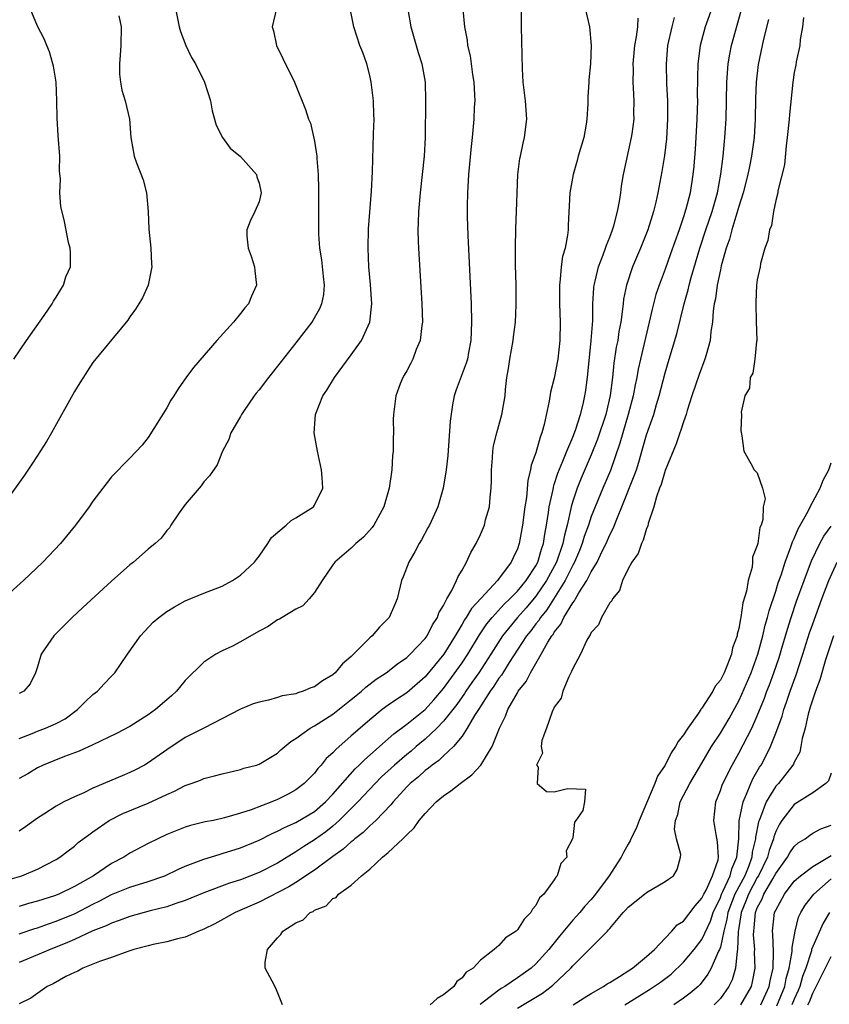
# Model space of a CAD drawing. Units: inches. Extents: x 2643000 to 2646000, y 1560000 to 1561272.
# Drawn here: x 2643633 to 2643721, y 1560263 to 1560370 of the extents above; entities that cross this region are included whole.
import ezdxf

# ---------------------------------------------------------------- set-up
doc = ezdxf.new("R2010")
doc.units = ezdxf.units.IN
doc.header["$MEASUREMENT"] = 0
doc.layers.add('LD26431560_2ft', color=153, linetype='Continuous')

msp = doc.modelspace()

# ---------------------------------------------------------------- linework, layer by layer
at = {"layer": 'LD26431560_2ft'}
for points, elevation in [([(2643709, 1560373.63), (2643707.35, 1560369), (2643706.8, 1560367), (2643706.56, 1560365), (2643706.51, 1560363.49), (2643706.49, 1560361.51), (2643706.5, 1560361), (2643706.45, 1560359), (2643706.34, 1560357), (2643706.25, 1560355.75), (2643706.11, 1560353.89), (2643706.03, 1560353), (2643705.71, 1560351), (2643705.26, 1560349.26), (2643705, 1560348.42), (2643704.52, 1560347), (2643703.6, 1560344.4), (2643703, 1560342.73), (2643702.35, 1560341), (2643702.02, 1560339.98), (2643701.59, 1560338.41), (2643701.29, 1560337), (2643700.33, 1560333), (2643700.09, 1560331.91), (2643699.95, 1560331), (2643699.78, 1560330.22), (2643699.56, 1560329), (2643699.01, 1560327), (2643698.41, 1560325), (2643698.11, 1560323.89), (2643697.09, 1560320.91), (2643696.26, 1560319), (2643695.41, 1560317), (2643695, 1560315.93), (2643694.7, 1560315), (2643694.25, 1560313.75), (2643694.03, 1560313), (2643693.74, 1560312.26), (2643693.19, 1560311), (2643693, 1560310.67), (2643692.17, 1560309), (2643690.18, 1560305.82), (2643689.49, 1560305), (2643689.32, 1560304.68), (2643689, 1560304.3), (2643688.45, 1560303.55), (2643688, 1560303), (2643686.1, 1560300.1), (2643685.26, 1560298.74), (2643685, 1560298.4), (2643684.46, 1560297.54), (2643684.05, 1560297), (2643682.87, 1560295.13), (2643682.35, 1560294.35), (2643681.57, 1560293), (2643681, 1560292.12), (2643680.06, 1560291), (2643679, 1560290.01), (2643678.5, 1560289.5), (2643677.77, 1560289), (2643677.35, 1560288.65), (2643677, 1560288.41), (2643676.28, 1560287.73), (2643675.37, 1560287), (2643675, 1560286.62), (2643673.52, 1560285), (2643673.3, 1560284.7), (2643671.67, 1560283), (2643671, 1560282.4), (2643670.3, 1560281.7), (2643669.38, 1560281), (2643669.19, 1560280.81), (2643669, 1560280.69), (2643668.12, 1560279.88), (2643667, 1560279.09), (2643665, 1560277.59), (2643663, 1560276.27), (2643662.22, 1560275.78), (2643659, 1560274.14), (2643656.43, 1560273), (2643654.2, 1560271.8), (2643653, 1560271.21), (2643652.47, 1560271), (2643651, 1560270.35), (2643650.17, 1560270.17), (2643649, 1560269.84), (2643647.53, 1560269.53), (2643647, 1560269.4), (2643645.44, 1560269), (2643644.79, 1560268.79), (2643643, 1560268.13), (2643641.71, 1560267.71), (2643641, 1560267.42), (2643639.92, 1560267), (2643639.35, 1560266.65), (2643639, 1560266.53), (2643638.08, 1560266.08), (2643636.7, 1560265.3), (2643636.05, 1560265), (2643634.27, 1560263.73), (2643633, 1560263.13)], 8276), ([(2643649.93, 1560371), (2643650.36, 1560369), (2643650.49, 1560368.49), (2643651.08, 1560367), (2643651.69, 1560365.69), (2643652.1, 1560365), (2643653.08, 1560363), (2643653.73, 1560361), (2643653.91, 1560359.91), (2643654.35, 1560358.35), (2643655.05, 1560357), (2643655.87, 1560355.87), (2643657, 1560354.94), (2643658.71, 1560353), (2643658.75, 1560352.75), (2643659, 1560352.06), (2643659.22, 1560351), (2643659, 1560350.03), (2643658.56, 1560349), (2643658.04, 1560347.96), (2643657.69, 1560347), (2643657.68, 1560346.32), (2643657.84, 1560345), (2643658.16, 1560344.16), (2643658.5, 1560343), (2643658.56, 1560342.56), (2643658.72, 1560341), (2643658.18, 1560339.82), (2643657.86, 1560339), (2643657.46, 1560338.54), (2643657, 1560337.93), (2643656.24, 1560337), (2643654.42, 1560335), (2643651.9, 1560332.1), (2643651.05, 1560330.95), (2643650.22, 1560329.78), (2643649.75, 1560329), (2643649.45, 1560328.55), (2643649, 1560327.72), (2643647, 1560324.48), (2643646.32, 1560323.68), (2643645, 1560322.27), (2643643, 1560320.23), (2643642.09, 1560319), (2643641, 1560317.58), (2643640.6, 1560317), (2643639.11, 1560315), (2643637.47, 1560313), (2643635.58, 1560311), (2643633.46, 1560309), (2643631.28, 1560307)], 8294), ([(2643631.52, 1560276.48), (2643633.29, 1560277), (2643635, 1560277.71), (2643637, 1560278.75), (2643637.42, 1560279), (2643638.3, 1560279.7), (2643639, 1560280.22), (2643639.41, 1560280.59), (2643640.55, 1560281.45), (2643641, 1560281.75), (2643642.77, 1560283), (2643644.25, 1560283.75), (2643647, 1560284.88), (2643649, 1560285.82), (2643649.83, 1560286.17), (2643651, 1560286.79), (2643651.63, 1560287), (2643652.64, 1560287.36), (2643653, 1560287.53), (2643654.18, 1560287.82), (2643655, 1560288.06), (2643657, 1560288.53), (2643657.35, 1560288.65), (2643658.71, 1560289), (2643659, 1560289.1), (2643661, 1560290.27), (2643661.37, 1560290.63), (2643662.45, 1560291.54), (2643663, 1560291.86), (2643664.55, 1560293), (2643665, 1560293.25), (2643667, 1560294.52), (2643669, 1560296.1), (2643669.49, 1560296.51), (2643670.1, 1560297), (2643670.57, 1560297.43), (2643671.71, 1560298.29), (2643672.79, 1560299), (2643674.02, 1560299.98), (2643675, 1560300.65), (2643675.38, 1560301), (2643677, 1560302.7), (2643677.21, 1560303), (2643677.81, 1560304.19), (2643678.35, 1560305), (2643678.5, 1560305.5), (2643679, 1560306.29), (2643679.37, 1560307), (2643679.91, 1560307.91), (2643680.41, 1560309), (2643680.57, 1560309.43), (2643681, 1560310.13), (2643681.49, 1560311), (2643681.97, 1560312.03), (2643682.53, 1560313), (2643683, 1560313.98), (2643683.42, 1560315), (2643683.56, 1560315.56), (2643683.97, 1560317), (2643684.04, 1560318.04), (2643684.16, 1560319), (2643684.18, 1560319.82), (2643684.18, 1560321), (2643684.29, 1560322.29), (2643684.32, 1560323), (2643684.4, 1560323.6), (2643684.76, 1560325), (2643685.33, 1560327), (2643685.38, 1560327.38), (2643685.66, 1560329), (2643685.7, 1560329.7), (2643685.87, 1560331), (2643686.04, 1560331.96), (2643686.19, 1560333), (2643686.55, 1560335), (2643686.59, 1560335.41), (2643686.79, 1560337), (2643686.87, 1560338.87), (2643686.85, 1560341), (2643686.79, 1560343.21), (2643686.79, 1560345), (2643686.84, 1560347.16), (2643686.92, 1560349), (2643687.05, 1560353), (2643687.27, 1560354.73), (2643687.32, 1560355), (2643687.61, 1560356.39), (2643687.77, 1560357), (2643688.01, 1560359), (2643687.87, 1560361), (2643687.63, 1560363), (2643687.55, 1560364.45), (2643687.46, 1560369), (2643687.46, 1560371)], 8284), ([(2643632.42, 1560333), (2643633.8, 1560335), (2643635.73, 1560337.73), (2643636.58, 1560339), (2643636.71, 1560339.29), (2643637, 1560339.71), (2643637.82, 1560341), (2643638.08, 1560341.92), (2643638.58, 1560343), (2643638.56, 1560344.56), (2643638.52, 1560345), (2643638.36, 1560345.64), (2643637.91, 1560347.91), (2643637.52, 1560349.52), (2643637.41, 1560351), (2643637.5, 1560352.5), (2643637.39, 1560353.39), (2643637.41, 1560355), (2643637.23, 1560357.23), (2643637.11, 1560359.11), (2643637.1, 1560361), (2643637.03, 1560363), (2643636.73, 1560364.73), (2643636.66, 1560365), (2643636.29, 1560366.29), (2643635.99, 1560367), (2643635.71, 1560367.71), (2643635, 1560369.09), (2643634.2, 1560371)], 8298), ([(2643660.91, 1560371), (2643660.44, 1560369), (2643660.58, 1560368.58), (2643660.88, 1560367), (2643661.59, 1560365.59), (2643662.85, 1560363), (2643664.05, 1560360.05), (2643664.35, 1560359), (2643664.57, 1560358.57), (2643665, 1560356.63), (2643665.25, 1560355), (2643665.25, 1560354.75), (2643665.4, 1560353), (2643665.45, 1560351.45), (2643665.43, 1560347), (2643665.45, 1560346.55), (2643665.55, 1560345), (2643665.76, 1560343.76), (2643665.94, 1560341.94), (2643666.05, 1560341), (2643665.99, 1560340.01), (2643665.77, 1560339), (2643665.56, 1560338.44), (2643664.83, 1560337.17), (2643664.71, 1560337), (2643663, 1560334.75), (2643661, 1560332.22), (2643660.01, 1560331), (2643659, 1560329.66), (2643658.7, 1560329.3), (2643658.48, 1560329), (2643657.33, 1560327.33), (2643657.11, 1560327), (2643657, 1560326.78), (2643655.95, 1560325), (2643655.73, 1560324.27), (2643655.03, 1560323), (2643654.45, 1560321.55), (2643653.64, 1560320.36), (2643653, 1560319.68), (2643652.74, 1560319.26), (2643651, 1560317.24), (2643650.35, 1560316.35), (2643649.45, 1560315), (2643649.28, 1560314.72), (2643649, 1560314.42), (2643648.4, 1560313.6), (2643647.75, 1560313), (2643647, 1560312.38), (2643645.41, 1560311), (2643645, 1560310.69), (2643643, 1560308.91), (2643639.92, 1560306.08), (2643638.76, 1560305), (2643636.76, 1560303), (2643635.39, 1560301), (2643635, 1560299.63), (2643634.79, 1560299), (2643634.2, 1560297.8), (2643633.51, 1560297), (2643633, 1560296.74)], 8292), ([(2643633, 1560291.88), (2643634.42, 1560292.42), (2643635, 1560292.67), (2643635.85, 1560293), (2643637, 1560293.51), (2643637.98, 1560294.02), (2643639.34, 1560295), (2643640.16, 1560295.84), (2643641, 1560296.64), (2643641.5, 1560297), (2643642.2, 1560297.8), (2643643, 1560298.63), (2643643.38, 1560299), (2643644.75, 1560301), (2643646.14, 1560303), (2643647.53, 1560304.47), (2643648.13, 1560305), (2643649, 1560305.63), (2643649.84, 1560306.16), (2643651, 1560306.78), (2643653, 1560307.61), (2643655, 1560308.4), (2643656.12, 1560309), (2643657, 1560309.58), (2643658.51, 1560311), (2643658.71, 1560311.29), (2643659, 1560311.64), (2643659.95, 1560313), (2643660.35, 1560313.65), (2643661.94, 1560315), (2643662.49, 1560315.51), (2643663, 1560315.79), (2643664.89, 1560317), (2643665, 1560317.17), (2643665.91, 1560319), (2643665.85, 1560320.15), (2643665.78, 1560321), (2643665.33, 1560323), (2643664.98, 1560325), (2643665.12, 1560327), (2643665.91, 1560329), (2643666.36, 1560329.64), (2643667.17, 1560331), (2643669, 1560333.45), (2643670.11, 1560335), (2643671.02, 1560337), (2643671.22, 1560339), (2643671.07, 1560341.07), (2643670.89, 1560343), (2643670.82, 1560345), (2643670.88, 1560347.12), (2643671.18, 1560351.18), (2643671.28, 1560353.28), (2643671.41, 1560357.41), (2643671.47, 1560359), (2643671.45, 1560359.45), (2643671.42, 1560361), (2643671.17, 1560363), (2643671, 1560363.74), (2643670.67, 1560365), (2643670.24, 1560366.24), (2643669.94, 1560367), (2643669.28, 1560369), (2643668.88, 1560371)], 8290), ([(2643694.36, 1560371), (2643694.82, 1560369), (2643695, 1560367), (2643694.91, 1560365), (2643694.74, 1560363.26), (2643694.74, 1560363), (2643694.63, 1560361.37), (2643694.65, 1560360.65), (2643694.53, 1560359), (2643694.45, 1560358.45), (2643694.19, 1560357), (2643693.6, 1560355), (2643693.49, 1560354.51), (2643693.03, 1560353), (2643692.67, 1560351), (2643692.49, 1560347.51), (2643692.5, 1560347), (2643692.44, 1560346.44), (2643692.16, 1560345), (2643691.89, 1560344.11), (2643691.74, 1560343), (2643691.65, 1560341.65), (2643691.55, 1560341), (2643691.58, 1560339), (2643691.65, 1560337), (2643691.59, 1560335), (2643691.39, 1560333), (2643691, 1560330.91), (2643690.59, 1560329.41), (2643690.45, 1560328.45), (2643689.91, 1560325.9), (2643689.66, 1560325), (2643689.46, 1560324.54), (2643689, 1560322.82), (2643688.5, 1560321.5), (2643688.42, 1560321), (2643688.12, 1560319.88), (2643687.98, 1560317.98), (2643687.82, 1560317), (2643687.57, 1560315), (2643687.2, 1560313), (2643687, 1560312.42), (2643686.53, 1560311.47), (2643686.32, 1560311), (2643684.85, 1560309), (2643683.09, 1560307.09), (2643682.03, 1560305.97), (2643681.46, 1560305), (2643681.27, 1560304.73), (2643681, 1560304.25), (2643680.26, 1560303), (2643679.03, 1560301), (2643677, 1560298.57), (2643675, 1560296.82), (2643673.9, 1560296.1), (2643673, 1560295.48), (2643672.35, 1560295), (2643671, 1560293.91), (2643669.95, 1560293), (2643669, 1560292.15), (2643667.31, 1560290.69), (2643667, 1560290.33), (2643666.29, 1560289.71), (2643665.72, 1560289), (2643665.37, 1560288.63), (2643665, 1560288.13), (2643663.9, 1560287), (2643663, 1560286.3), (2643662.16, 1560285.84), (2643661, 1560285.26), (2643660.38, 1560285), (2643658.16, 1560284.16), (2643657, 1560283.78), (2643655.27, 1560283.27), (2643654.07, 1560283), (2643653.17, 1560282.83), (2643651.56, 1560282.44), (2643651, 1560282.26), (2643650.08, 1560281.92), (2643649, 1560281.46), (2643648.02, 1560281), (2643647, 1560280.48), (2643645, 1560279.43), (2643644.35, 1560279), (2643643, 1560278.31), (2643641.05, 1560277), (2643639, 1560275.83), (2643637.29, 1560275), (2643636.82, 1560274.82), (2643635, 1560274.26), (2643634.01, 1560273.99), (2643633, 1560273.68)], 8282), ([(2643681.1, 1560370.9), (2643681.27, 1560369), (2643681.55, 1560367.55), (2643681.59, 1560367), (2643681.88, 1560365.88), (2643682.15, 1560363.85), (2643682.29, 1560363), (2643682.36, 1560361.64), (2643682.37, 1560361), (2643682.31, 1560360.31), (2643682.28, 1560359), (2643682.1, 1560357), (2643681.98, 1560356.02), (2643681.71, 1560353), (2643681.59, 1560351), (2643681.56, 1560349.56), (2643681.56, 1560348.44), (2643681.62, 1560346.38), (2643681.98, 1560339), (2643682.04, 1560337), (2643681.97, 1560335), (2643681.71, 1560333.71), (2643681.59, 1560333), (2643681.46, 1560332.54), (2643680.35, 1560329.65), (2643680.15, 1560329), (2643679.95, 1560328.05), (2643679.73, 1560326.27), (2643679.45, 1560322.55), (2643679.28, 1560321), (2643678.96, 1560319), (2643678.37, 1560317), (2643677.46, 1560315), (2643677.31, 1560314.69), (2643676.59, 1560313.41), (2643676.34, 1560313), (2643675.89, 1560312.11), (2643675.24, 1560311), (2643674.62, 1560309.38), (2643674.45, 1560309), (2643673.98, 1560307), (2643673.67, 1560306.33), (2643673.12, 1560305), (2643673, 1560304.87), (2643672.06, 1560303.94), (2643671.26, 1560303), (2643671, 1560302.78), (2643669.25, 1560301), (2643669, 1560300.77), (2643668.04, 1560299.96), (2643667.26, 1560299), (2643667, 1560298.78), (2643665.87, 1560298.13), (2643665, 1560297.47), (2643664.62, 1560297.38), (2643663.8, 1560297), (2643663.19, 1560296.81), (2643663, 1560296.73), (2643661.5, 1560296.5), (2643661, 1560296.31), (2643660.03, 1560296.03), (2643659, 1560295.83), (2643658.38, 1560295.62), (2643657, 1560295.06), (2643653, 1560293), (2643651, 1560291.99), (2643649, 1560290.66), (2643647, 1560289.23), (2643646.6, 1560289), (2643645.55, 1560288.45), (2643645, 1560288.19), (2643644.16, 1560287.84), (2643641, 1560286.48), (2643640, 1560286), (2643639, 1560285.57), (2643637.83, 1560285), (2643637, 1560284.55), (2643635.68, 1560283.68), (2643635, 1560283.25), (2643633.7, 1560282.3), (2643633, 1560281.82)], 8286), ([(2643675.12, 1560370.88), (2643675.46, 1560369), (2643676.23, 1560366.23), (2643676.64, 1560365), (2643677, 1560363), (2643677.04, 1560361), (2643677, 1560357), (2643676.9, 1560355), (2643676.68, 1560353), (2643676.45, 1560351), (2643676.27, 1560349), (2643676.25, 1560347.75), (2643676.22, 1560347), (2643676.26, 1560345.74), (2643676.28, 1560345), (2643676.64, 1560339), (2643676.7, 1560337), (2643676.63, 1560336.63), (2643676.45, 1560335), (2643676.04, 1560334.04), (2643675.65, 1560333), (2643675.44, 1560332.56), (2643675, 1560331.73), (2643674.74, 1560331.26), (2643674.58, 1560331), (2643674.3, 1560330.3), (2643673.82, 1560329), (2643673.58, 1560327), (2643673.55, 1560326.45), (2643673.59, 1560325), (2643673.54, 1560324.46), (2643673.55, 1560323), (2643673.48, 1560322.52), (2643673.39, 1560321), (2643673.09, 1560319), (2643672.51, 1560317), (2643671.45, 1560315), (2643671.26, 1560314.74), (2643670.31, 1560313.69), (2643669.49, 1560313), (2643669, 1560312.51), (2643667.2, 1560311), (2643667, 1560310.68), (2643665.85, 1560309), (2643665, 1560307.68), (2643664.44, 1560307), (2643663.73, 1560306.27), (2643663, 1560305.9), (2643661.5, 1560305), (2643661.2, 1560304.8), (2643661, 1560304.74), (2643659.99, 1560304.01), (2643659, 1560303.52), (2643658.69, 1560303.31), (2643657, 1560302.36), (2643656.11, 1560301.89), (2643655, 1560301.38), (2643654.31, 1560301), (2643653, 1560300.16), (2643651, 1560298.15), (2643650.04, 1560297), (2643649.5, 1560296.5), (2643649, 1560296.08), (2643647.77, 1560295), (2643647, 1560294.43), (2643645, 1560293.17), (2643643.57, 1560292.43), (2643641, 1560291.2), (2643639.49, 1560290.51), (2643637.93, 1560289.93), (2643635.62, 1560289), (2643635, 1560288.71), (2643633.94, 1560288.06), (2643633, 1560287.53)], 8288), ([(2643661.55, 1560263), (2643660.81, 1560264.81), (2643660.43, 1560265.57), (2643659.66, 1560267), (2643659.65, 1560267.65), (2643659.9, 1560269), (2643661, 1560270.28), (2643661.38, 1560270.62), (2643661.58, 1560271), (2643663, 1560271.88), (2643663.79, 1560272.21), (2643664.53, 1560273), (2643664.86, 1560273.14), (2643665, 1560273.26), (2643666.26, 1560273.74), (2643667, 1560274.53), (2643667.35, 1560274.65), (2643667.61, 1560275), (2643669, 1560275.98), (2643670.11, 1560277), (2643671, 1560277.71), (2643672.37, 1560279), (2643673, 1560279.51), (2643674.57, 1560281), (2643675, 1560281.44), (2643675.82, 1560282.18), (2643676.37, 1560283), (2643677, 1560283.75), (2643678.2, 1560285), (2643679, 1560285.67), (2643679.8, 1560286.2), (2643680.81, 1560287), (2643682.07, 1560287.93), (2643683.02, 1560288.98), (2643684.25, 1560291), (2643685.05, 1560293), (2643685.7, 1560294.3), (2643685.96, 1560295), (2643687, 1560296.84), (2643687.1, 1560297), (2643687.95, 1560298.05), (2643688.42, 1560299), (2643689.58, 1560301), (2643690.3, 1560302.3), (2643690.74, 1560303), (2643690.86, 1560303.14), (2643691, 1560303.4), (2643691.72, 1560304.28), (2643692.05, 1560305), (2643693, 1560306.58), (2643693.2, 1560306.8), (2643693.29, 1560307), (2643693.66, 1560307.66), (2643694.53, 1560309), (2643695, 1560309.94), (2643695.63, 1560311), (2643696.19, 1560312.19), (2643696.61, 1560313), (2643697, 1560313.93), (2643697.37, 1560314.63), (2643697.84, 1560315.83), (2643698.33, 1560317), (2643699.67, 1560320.33), (2643699.89, 1560321), (2643700.16, 1560321.84), (2643700.61, 1560323.39), (2643701, 1560324.77), (2643701.77, 1560327), (2643702.08, 1560328.08), (2643702.37, 1560329), (2643703, 1560331.52), (2643703.44, 1560333), (2643703.82, 1560334.18), (2643704.27, 1560335.73), (2643705.07, 1560339), (2643705.5, 1560340.5), (2643705.61, 1560341), (2643705.83, 1560341.83), (2643706.78, 1560345), (2643707.42, 1560347), (2643708.09, 1560349), (2643708.67, 1560351), (2643709.05, 1560353.05), (2643709.29, 1560355), (2643709.43, 1560356.57), (2643709.49, 1560357), (2643709.61, 1560359), (2643709.69, 1560363), (2643709.83, 1560365), (2643710.03, 1560366.03), (2643710.19, 1560367), (2643711.26, 1560370.74)], 8274), ([(2643643.79, 1560370.21), (2643644.06, 1560369), (2643644.04, 1560367), (2643643.94, 1560365.94), (2643643.89, 1560365), (2643643.89, 1560363.89), (2643643.99, 1560363), (2643644.14, 1560362.14), (2643644.49, 1560361), (2643644.96, 1560359), (2643645.1, 1560357), (2643645.46, 1560355), (2643645.72, 1560354.28), (2643646.44, 1560352.44), (2643646.8, 1560351), (2643646.97, 1560349), (2643647.07, 1560347.07), (2643647.28, 1560345), (2643647.33, 1560343.33), (2643647.4, 1560343), (2643646.97, 1560341), (2643646.36, 1560339.64), (2643645.98, 1560339), (2643645.6, 1560338.4), (2643645, 1560337.57), (2643644.78, 1560337.22), (2643641, 1560332.61), (2643639.58, 1560330.42), (2643639, 1560329.47), (2643636.5, 1560325), (2643635.95, 1560324.05), (2643635, 1560322.54), (2643634.38, 1560321.62), (2643633.57, 1560320.43), (2643631.14, 1560317)], 8296), ([(2643703.99, 1560370.01), (2643703.73, 1560369), (2643703.28, 1560367), (2643703.11, 1560365), (2643703.16, 1560362.84), (2643703.26, 1560361), (2643703.27, 1560359), (2643703.15, 1560356.85), (2643702.95, 1560355.05), (2643702.67, 1560353.33), (2643702.23, 1560351), (2643702.01, 1560350.01), (2643701.76, 1560349), (2643701.14, 1560347), (2643700.33, 1560345), (2643699.49, 1560343), (2643698.82, 1560341), (2643698.51, 1560339.49), (2643698.45, 1560339), (2643698.4, 1560338.4), (2643698.2, 1560337), (2643698, 1560336), (2643697.87, 1560335), (2643697.72, 1560334.28), (2643697.46, 1560332.54), (2643697.3, 1560331), (2643697.05, 1560329.05), (2643696.57, 1560327), (2643695.69, 1560324.31), (2643695, 1560322.61), (2643693.9, 1560320.1), (2643693.46, 1560319), (2643693, 1560317.6), (2643692.83, 1560317), (2643692.8, 1560316.8), (2643692.39, 1560315), (2643692.09, 1560313.91), (2643691.93, 1560313), (2643691.24, 1560311), (2643690.17, 1560309), (2643689, 1560307.29), (2643687.95, 1560306.05), (2643687.01, 1560305), (2643685.4, 1560303), (2643684.13, 1560301), (2643682.81, 1560299), (2643682.07, 1560297.93), (2643681.4, 1560297), (2643681.25, 1560296.75), (2643680.43, 1560295.57), (2643679, 1560293.74), (2643678.28, 1560293), (2643677, 1560291.79), (2643676.04, 1560291), (2643675.49, 1560290.51), (2643675, 1560290.13), (2643673.69, 1560289), (2643672.29, 1560287.71), (2643671.57, 1560287), (2643669.71, 1560285), (2643667.7, 1560283), (2643667, 1560282.39), (2643666.23, 1560281.77), (2643665, 1560280.9), (2643663.84, 1560280.16), (2643663, 1560279.6), (2643661, 1560278.38), (2643659, 1560277.35), (2643657, 1560276.57), (2643655.8, 1560276.2), (2643653, 1560275.13), (2643651, 1560274.31), (2643650, 1560274), (2643649, 1560273.63), (2643647.19, 1560273.19), (2643645, 1560272.59), (2643643.86, 1560272.14), (2643643, 1560271.87), (2643642.43, 1560271.57), (2643641, 1560271.02), (2643639, 1560270.08), (2643638.25, 1560269.75), (2643636.36, 1560269), (2643635, 1560268.41), (2643633, 1560267.6)], 8278), ([(2643633, 1560270.71), (2643634.71, 1560271.29), (2643635, 1560271.37), (2643636.2, 1560271.8), (2643637, 1560272.06), (2643639.08, 1560272.92), (2643641, 1560273.93), (2643641.73, 1560274.27), (2643643, 1560274.95), (2643645, 1560275.75), (2643647, 1560276.36), (2643648.8, 1560277), (2643650.29, 1560277.71), (2643651, 1560278.04), (2643653, 1560278.8), (2643654.68, 1560279.32), (2643655, 1560279.4), (2643657, 1560280.03), (2643659, 1560280.86), (2643660.42, 1560281.58), (2643661, 1560281.82), (2643661.76, 1560282.24), (2643663, 1560282.78), (2643665, 1560283.98), (2643666.2, 1560285), (2643667, 1560285.85), (2643669.41, 1560288.59), (2643669.85, 1560289), (2643670.42, 1560289.58), (2643673, 1560291.83), (2643673.61, 1560292.39), (2643675, 1560293.41), (2643677, 1560295.01), (2643677.94, 1560296.06), (2643679, 1560297.3), (2643681, 1560300.06), (2643681.63, 1560301), (2643682.9, 1560303.1), (2643683.7, 1560304.3), (2643684.27, 1560305), (2643685.57, 1560306.43), (2643686.17, 1560307), (2643687, 1560307.85), (2643687.95, 1560309), (2643689, 1560310.6), (2643689.21, 1560311), (2643689.61, 1560312.39), (2643689.84, 1560313), (2643689.97, 1560314.03), (2643690.17, 1560315), (2643690.38, 1560316.38), (2643690.45, 1560317), (2643690.86, 1560318.86), (2643690.9, 1560319.1), (2643691, 1560319.39), (2643691.37, 1560320.63), (2643691.92, 1560321.92), (2643692.34, 1560323), (2643693, 1560324.55), (2643693.29, 1560325.29), (2643693.84, 1560327), (2643694.11, 1560328.11), (2643694.31, 1560329), (2643694.4, 1560329.6), (2643694.63, 1560331.37), (2643695, 1560335), (2643695.16, 1560337.16), (2643695.19, 1560339), (2643695.28, 1560340.72), (2643695.31, 1560341), (2643695.43, 1560341.43), (2643695.79, 1560343), (2643696.3, 1560344.3), (2643696.54, 1560345), (2643696.64, 1560345.36), (2643697, 1560346.2), (2643697.3, 1560347), (2643697.44, 1560347.44), (2643697.85, 1560349), (2643698.06, 1560350.06), (2643698.2, 1560351), (2643698.28, 1560351.72), (2643698.5, 1560353), (2643699.38, 1560357), (2643699.42, 1560357.42), (2643699.64, 1560359), (2643699.62, 1560359.62), (2643699.64, 1560361), (2643699.59, 1560362.41), (2643699.55, 1560363), (2643699.57, 1560364.43), (2643699.56, 1560365), (2643699.74, 1560367), (2643699.91, 1560367.91), (2643700.04, 1560369), (2643700.07, 1560369.93)], 8280), ([(2643714.2, 1560369.8), (2643713.66, 1560367.66), (2643713.09, 1560364.91), (2643712.88, 1560363), (2643712.81, 1560361.19), (2643712.77, 1560359), (2643712.65, 1560357), (2643712.38, 1560355), (2643712.14, 1560353.86), (2643711.98, 1560353), (2643711.47, 1560351), (2643711, 1560349.53), (2643710.23, 1560347), (2643709.99, 1560346.01), (2643709.64, 1560345), (2643709.1, 1560343.1), (2643709, 1560342.68), (2643708.64, 1560341), (2643708.46, 1560339.54), (2643708.34, 1560339), (2643708.22, 1560338.22), (2643708.15, 1560337), (2643707.98, 1560335.98), (2643707.89, 1560335), (2643707.44, 1560333.44), (2643707.33, 1560333), (2643706.69, 1560331.31), (2643705.92, 1560329), (2643705.41, 1560327.41), (2643705.29, 1560327), (2643705, 1560326.19), (2643704.71, 1560325.29), (2643704.6, 1560325), (2643704.19, 1560323.81), (2643703, 1560320.92), (2643702.58, 1560319.42), (2643702.4, 1560319), (2643702.06, 1560318.06), (2643701.79, 1560317), (2643701.18, 1560315.18), (2643701.13, 1560314.87), (2643701, 1560314.62), (2643700.64, 1560313.36), (2643700.44, 1560313), (2643700.08, 1560311.92), (2643699.41, 1560311), (2643699, 1560310.26), (2643698.4, 1560309), (2643698.08, 1560307.92), (2643697.29, 1560307), (2643697.22, 1560306.78), (2643697, 1560306.56), (2643696.11, 1560305), (2643695.8, 1560304.2), (2643695, 1560303.36), (2643694.9, 1560303.1), (2643694.81, 1560303), (2643694.53, 1560302.53), (2643693.83, 1560301), (2643693, 1560299.47), (2643692.88, 1560299.12), (2643692.56, 1560298.56), (2643691.93, 1560297), (2643691.76, 1560296.24), (2643691, 1560295.26), (2643690.93, 1560295.07), (2643690.87, 1560295), (2643690.76, 1560294.76), (2643690.16, 1560293), (2643689.65, 1560291.65), (2643689.57, 1560291), (2643689.71, 1560290.29), (2643689.07, 1560289), (2643689.24, 1560288.76), (2643689.13, 1560287), (2643690.14, 1560286.14), (2643691, 1560286.11), (2643692.44, 1560286.44), (2643694.38, 1560286.39), (2643694.26, 1560285), (2643694.08, 1560284.08), (2643693.34, 1560283), (2643693.18, 1560282.82), (2643693, 1560281.12), (2643692.96, 1560281.04), (2643692.97, 1560281), (2643692.29, 1560279.71), (2643692.34, 1560279), (2643691.69, 1560278.31), (2643691.32, 1560277), (2643691.15, 1560276.85), (2643691, 1560276.57), (2643689.85, 1560275), (2643689.4, 1560274.6), (2643689, 1560273.77), (2643688.62, 1560273.38), (2643688.47, 1560273), (2643687.72, 1560272.28), (2643687, 1560271.15), (2643686.85, 1560271), (2643685.72, 1560270.28), (2643685, 1560269.45), (2643684.48, 1560269), (2643683, 1560267.86), (2643682.19, 1560267), (2643681.46, 1560266.54), (2643681, 1560265.95), (2643680.45, 1560265.55), (2643680.1, 1560265), (2643679, 1560264.08), (2643678.3, 1560263.7), (2643677.54, 1560263)], 8272), ([(2643717.99, 1560370.01), (2643717.88, 1560369), (2643717.64, 1560367.64), (2643717.59, 1560367), (2643717.2, 1560365.2), (2643717.16, 1560364.84), (2643717, 1560364.05), (2643716.85, 1560363), (2643716.48, 1560359.52), (2643716.44, 1560359), (2643716.24, 1560357), (2643716.11, 1560356.11), (2643715.95, 1560354.05), (2643715.23, 1560351.23), (2643715.22, 1560351), (2643715, 1560350.19), (2643714.77, 1560349), (2643714.52, 1560347.48), (2643714.32, 1560347), (2643714.14, 1560345.86), (2643713.81, 1560345), (2643713.35, 1560343.35), (2643713.3, 1560343), (2643713, 1560341.6), (2643712.92, 1560341), (2643712.84, 1560339.16), (2643712.83, 1560339), (2643712.89, 1560337.11), (2643712.93, 1560335), (2643712.9, 1560334.9), (2643712.72, 1560333), (2643712.52, 1560331.48), (2643712.24, 1560331), (2643712.17, 1560329.83), (2643711.65, 1560329), (2643711.26, 1560327.26), (2643711.3, 1560327), (2643711.22, 1560325.22), (2643711.34, 1560324.66), (2643711.54, 1560323), (2643712.31, 1560321.69), (2643712.67, 1560321), (2643713, 1560320.67), (2643713.55, 1560319), (2643713.85, 1560317.85), (2643713.64, 1560317), (2643713.61, 1560315.61), (2643713.4, 1560315), (2643713.27, 1560314.73), (2643713.04, 1560313), (2643713, 1560312.8), (2643712.48, 1560311.52), (2643712.48, 1560311), (2643712.43, 1560310.43), (2643712, 1560309), (2643711.83, 1560307.83), (2643711.43, 1560306.57), (2643711.21, 1560305), (2643711.16, 1560304.84), (2643711, 1560303.81), (2643710.81, 1560303.19), (2643710.8, 1560303), (2643710.31, 1560301.69), (2643710.19, 1560301), (2643709.71, 1560299.71), (2643709.4, 1560299), (2643709, 1560298.19), (2643708.45, 1560297.55), (2643708.19, 1560297), (2643707, 1560295.17), (2643706.91, 1560295.09), (2643706.87, 1560295), (2643706.62, 1560294.62), (2643705.46, 1560293), (2643705, 1560292.27), (2643704.44, 1560291.56), (2643704.15, 1560291), (2643703.67, 1560290.33), (2643703, 1560289), (2643702.2, 1560287.8), (2643701.9, 1560287), (2643700.18, 1560283), (2643699.88, 1560282.12), (2643699.31, 1560281), (2643699.23, 1560280.77), (2643699, 1560280.41), (2643698.49, 1560279.51), (2643698.23, 1560279), (2643696.93, 1560277), (2643695.47, 1560275), (2643695, 1560274.44), (2643694.31, 1560273.69), (2643693.75, 1560273), (2643693, 1560272.17), (2643691.56, 1560270.44), (2643690.41, 1560269), (2643689, 1560267.44), (2643688.5, 1560267), (2643687.63, 1560266.37), (2643687, 1560265.93), (2643685.63, 1560265), (2643685.23, 1560264.77), (2643685, 1560264.6), (2643682.97, 1560263.03)], 8270), ([(2643687, 1560262.65), (2643689.72, 1560264.28), (2643690.67, 1560265), (2643690.85, 1560265.15), (2643692.79, 1560267), (2643693, 1560267.24), (2643694.79, 1560269), (2643695, 1560269.23), (2643696.75, 1560271), (2643696.88, 1560271.12), (2643697, 1560271.28), (2643698.46, 1560273), (2643698.73, 1560273.27), (2643699, 1560273.59), (2643700.78, 1560275), (2643701, 1560275.19), (2643703, 1560276.37), (2643703.37, 1560276.63), (2643703.91, 1560277), (2643704.31, 1560277.69), (2643704.69, 1560279), (2643704.71, 1560279.29), (2643704.24, 1560281), (2643704.04, 1560282.04), (2643704.15, 1560283), (2643704.38, 1560283.62), (2643704.65, 1560285), (2643705.67, 1560287), (2643707, 1560289.21), (2643708.05, 1560291), (2643709, 1560292.47), (2643709.95, 1560294.05), (2643711, 1560295.96), (2643711.33, 1560296.67), (2643712.32, 1560299), (2643713.04, 1560301), (2643713.59, 1560303), (2643713.86, 1560304.14), (2643714.12, 1560305), (2643714.29, 1560305.71), (2643715, 1560307.84), (2643715.27, 1560308.73), (2643715.58, 1560309.58), (2643716.03, 1560311), (2643716.65, 1560312.65), (2643716.81, 1560313.19), (2643717, 1560313.56), (2643717.41, 1560314.59), (2643718.5, 1560316.5), (2643718.74, 1560317), (2643719.8, 1560319), (2643720.13, 1560319.87), (2643720.74, 1560321), (2643721, 1560321.74)], 8268), ([(2643693.03, 1560263), (2643694.23, 1560263.77), (2643695, 1560264.24), (2643696.34, 1560265), (2643696.73, 1560265.27), (2643697, 1560265.42), (2643698.07, 1560266.07), (2643699.18, 1560266.82), (2643699.49, 1560267), (2643701, 1560268.25), (2643701.86, 1560269), (2643703, 1560270.25), (2643703.72, 1560271), (2643704.33, 1560271.67), (2643705, 1560272.06), (2643706.25, 1560273.75), (2643707, 1560274.57), (2643707.2, 1560275), (2643707.44, 1560275.44), (2643708.16, 1560277), (2643708.74, 1560278.74), (2643708.78, 1560279), (2643708.69, 1560280.69), (2643708.53, 1560281.47), (2643708.29, 1560283), (2643708.5, 1560285), (2643709, 1560286.24), (2643709.18, 1560286.82), (2643709.27, 1560287), (2643710.27, 1560289), (2643711, 1560290.29), (2643712.4, 1560293), (2643713, 1560294.33), (2643713.77, 1560296.23), (2643714.04, 1560297), (2643714.32, 1560297.68), (2643714.8, 1560299), (2643715.36, 1560300.64), (2643715.67, 1560301.67), (2643716.27, 1560303.73), (2643716.66, 1560305), (2643717.25, 1560306.75), (2643718.06, 1560309), (2643718.87, 1560311.13), (2643719.79, 1560313), (2643720.21, 1560313.79), (2643721, 1560314.89)], 8266), ([(2643698.64, 1560263), (2643701.32, 1560264.68), (2643702.52, 1560265.48), (2643703.66, 1560266.34), (2643705, 1560267.64), (2643706.16, 1560269), (2643707, 1560270.08), (2643707.91, 1560272.09), (2643708.2, 1560273), (2643709, 1560274.65), (2643709.13, 1560275), (2643709.28, 1560275.28), (2643710.07, 1560277), (2643710.24, 1560277.76), (2643710.78, 1560279), (2643710.99, 1560280.99), (2643711.05, 1560282.95), (2643711.45, 1560285), (2643711.84, 1560285.84), (2643712.29, 1560287), (2643712.51, 1560287.49), (2643713.24, 1560288.76), (2643713.4, 1560289), (2643713.97, 1560290.03), (2643714.43, 1560291), (2643715, 1560292.46), (2643715.69, 1560294.31), (2643715.87, 1560295), (2643716.18, 1560295.82), (2643716.56, 1560297), (2643717.21, 1560298.79), (2643717.95, 1560301), (2643718.67, 1560303.33), (2643719, 1560304.3), (2643719.98, 1560307), (2643720.74, 1560309), (2643721.64, 1560311)], 8264), ([(2643721.24, 1560303), (2643720.4, 1560300.4), (2643719.78, 1560298.22), (2643719.29, 1560297), (2643719, 1560296.15), (2643718.74, 1560295.26), (2643718.65, 1560295), (2643718.51, 1560294.51), (2643718.18, 1560293), (2643717.87, 1560291.87), (2643717.73, 1560291), (2643717.59, 1560290.41), (2643717, 1560289.32), (2643716.91, 1560289.09), (2643716.86, 1560289), (2643715.28, 1560287), (2643715, 1560286.7), (2643713.97, 1560285), (2643713.35, 1560283.35), (2643713.19, 1560283), (2643713.14, 1560282.86), (2643712.82, 1560281.18), (2643712.81, 1560281), (2643712.45, 1560279.55), (2643712.41, 1560279), (2643712.07, 1560278.07), (2643711.63, 1560277), (2643710.58, 1560275), (2643709.81, 1560273), (2643709.71, 1560272.29), (2643709.37, 1560271), (2643709, 1560269.25), (2643708.92, 1560269), (2643708.81, 1560268.81), (2643708, 1560267), (2643707.65, 1560266.35), (2643706.8, 1560265.2), (2643706.58, 1560265), (2643705.72, 1560264.28), (2643705, 1560263.72), (2643703.94, 1560263)], 8262), ([(2643721, 1560288.1), (2643720.7, 1560287.3), (2643720.43, 1560287), (2643719, 1560285.98), (2643717, 1560284.72), (2643715.66, 1560283), (2643715.4, 1560282.6), (2643715, 1560281.78), (2643714.79, 1560281.21), (2643714.75, 1560281), (2643714.27, 1560279.73), (2643714.1, 1560279), (2643713.13, 1560277), (2643713, 1560276.8), (2643712.05, 1560275), (2643711.77, 1560274.23), (2643711.25, 1560273), (2643711.23, 1560272.77), (2643710.92, 1560270.92), (2643710.86, 1560269), (2643710.81, 1560268.81), (2643710.65, 1560267), (2643710.27, 1560265.73), (2643709.93, 1560265), (2643709, 1560263.7), (2643708.33, 1560263)], 8260), ([(2643711.22, 1560263), (2643712.36, 1560265), (2643712.49, 1560265.51), (2643712.78, 1560267), (2643712.7, 1560268.7), (2643712.72, 1560269), (2643712.6, 1560270.6), (2643712.61, 1560271), (2643712.66, 1560271.34), (2643712.81, 1560273), (2643713, 1560273.52), (2643713.51, 1560274.49), (2643713.7, 1560275), (2643714.67, 1560276.67), (2643714.88, 1560277), (2643715, 1560277.26), (2643716.28, 1560279), (2643716.53, 1560279.47), (2643717, 1560280.18), (2643717.44, 1560280.56), (2643718.17, 1560281), (2643718.64, 1560281.36), (2643719, 1560281.6), (2643719.9, 1560282.1), (2643721, 1560282.48)], 8258), ([(2643713.37, 1560263), (2643714.3, 1560265), (2643714.4, 1560265.6), (2643714.72, 1560267), (2643714.75, 1560268.75), (2643714.68, 1560270.68), (2643714.65, 1560271), (2643714.88, 1560273), (2643715, 1560273.28), (2643715.93, 1560275), (2643717, 1560276.4), (2643717.67, 1560277), (2643719, 1560278), (2643721, 1560279.19)], 8256), ([(2643715.11, 1560262.89), (2643715.97, 1560265), (2643716.13, 1560265.87), (2643716.47, 1560267), (2643716.79, 1560268.79), (2643716.79, 1560269.21), (2643717.1, 1560271), (2643717.48, 1560272.52), (2643717.73, 1560273), (2643718.2, 1560273.8), (2643719.14, 1560275), (2643721, 1560276.67)], 8254), ([(2643720.81, 1560273), (2643720.14, 1560271.86), (2643719, 1560269.33), (2643718.89, 1560269), (2643718.86, 1560268.86), (2643718.25, 1560267), (2643717.91, 1560266.09), (2643717.59, 1560265), (2643717.42, 1560264.57), (2643717, 1560263.62), (2643716.75, 1560263)], 8252), ([(2643718.49, 1560263), (2643718.65, 1560263.35), (2643719, 1560264.27), (2643719.39, 1560265), (2643721, 1560268.23)], 8250)]:
    msp.add_lwpolyline(points, dxfattribs=dict(at, elevation=elevation))

doc.saveas('drawing.dxf')
